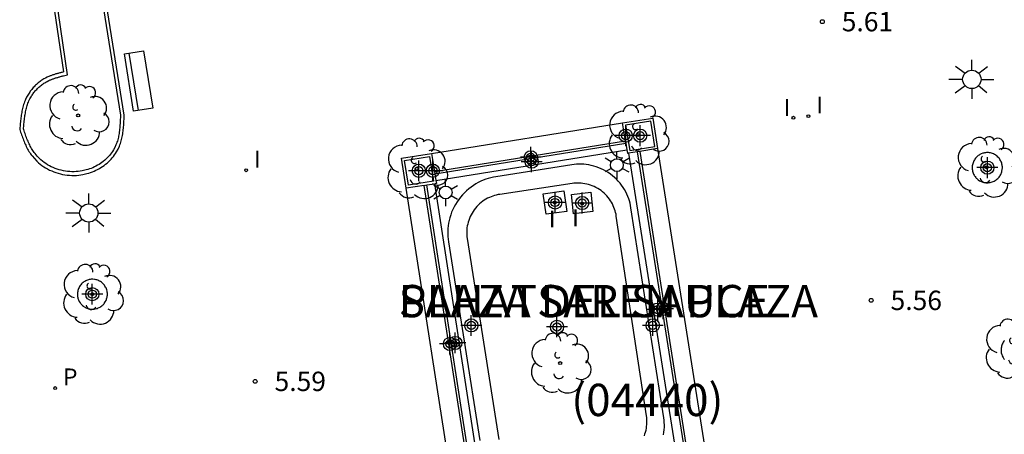
# Model space of a CAD drawing. Units: metres. Extents: x 582394 to 582745, y 4795540 to 4795791.
# Drawn here: x 582645 to 582683, y 4795639 to 4795655 of the extents above; entities that cross this region are included whole.
import ezdxf

# ---------------------------------------------------------------- set-up
doc = ezdxf.new("R2010")
doc.units = ezdxf.units.M
doc.header["$MEASUREMENT"] = 0
for name, color, linetype in [('020204', 9, 'Continuous'), ('020308', 9, 'Continuous'), ('060124', 9, 'Continuous'), ('070105', 6, 'Continuous'), ('080302', 9, 'Continuous'), ('080306', 9, 'Continuous'), ('080312', 8, 'Continuous'), ('090101', 1, 'Continuous'), ('090202', 1, 'Continuous'), ('100101', 9, 'Continuous'), ('100105', 3, 'Continuous'), ('100112', 9, 'Continuous'), ('100202', 3, 'Continuous'), ('210205', 4, 'Continuous'), ('210305', 4, 'Continuous'), ('250203', 9, 'Continuous'), ('250206', 9, 'Continuous'), ('270204', 9, 'Continuous'), ('270304', 9, 'Continuous'), ('Centroides', 1, 'Continuous')]:
    doc.layers.add(name, color=color, linetype=linetype)
doc.styles.add('ARIAL', font='arial.ttf', dxfattribs={"height": 1})
doc.styles.add('ARIALI', font='ariali.ttf', dxfattribs={"height": 1})
doc.styles.add('ROMANS', font='romans__.ttf', dxfattribs={"height": 1})

# ---------------------------------------------------------------- blocks, each defined once
blk = doc.blocks.new('Centroide')
for points in [[(0, -0.402), (0, 0.402)], [(0.402, 0), (-0.402, 0)]]:
    blk.add_lwpolyline(points)
for radius in [0.256, 0.159]:
    blk.add_circle((0, 0), radius)
blk = doc.blocks.new('ARBOL')
blk.add_circle((0, 0), 0.0587)
for centre, radius, start, end in [((-0.28, 0.855), 0.3, 359.2878, 173.6078), ((0.097, 0.97), 0.21, 23.1565, 160.4665), ((-0.564, 0.381), 0.532, 92.28, 254.58), ((0.438, 0.881), 0.24, 301.578, 139.328), ((-0.091, 0.321), 0.12, 119.14, 310.56), ((0.656, 0.288), 0.443, 319.8556, 114.7656), ((0.819, -0.249), 0.383, 235.5275, 62.0275), ((-0.556, -0.339), 0.555, 142.64, 266.54), ((-0.039, -0.384), 0.21, 189.64, 323.88), ((0.299, -0.624), 0.532, 224.67, 0.24), ((-0.301, -0.676), 0.45, 213.78, 295.32)]:
    blk.add_arc(centre, radius, start, end)
blk = doc.blocks.new('PLUVI3')
blk.add_circle((0, 0), 0.055)
blk = doc.blocks.new('REIND')
blk.add_circle((0, 0), 0.055)
blk = doc.blocks.new('FAROLA')
for p, q in [((-0.63, 0.51), (-0.255, 0.245)), ((0, 0.355), (0, 0.755)), ((0.605, 0.49), (0.276, 0.223)), ((-0.355, 0), (-0.895, 0)), ((0.355, 0), (0.855, 0)), ((-0.65, -0.52), (-0.255, -0.24)), ((0, -0.355), (0, -0.755)), ((0.585, -0.52), (0.256, -0.246))]:
    blk.add_line(p, q)
blk.add_circle((0, 0), 0.355)
blk = doc.blocks.new('FAROLJ')
for p, q in [((0, 0.248), (0, 0.528)), ((-0.215, 0.124), (-0.458, 0.264)), ((0.215, 0.124), (0.458, 0.264)), ((-0.215, -0.124), (-0.458, -0.264)), ((0, -0.248), (0, -0.528)), ((0.215, -0.124), (0.458, -0.264))]:
    blk.add_line(p, q)
blk.add_circle((0, 0), 0.248)
blk = doc.blocks.new('BANCO')
blk.add_line((1.125, 0.1875), (-1.125, 0.1875))
blk.add_lwpolyline([(1.125, 0.75), (1.125, 0), (-1.125, 0), (-1.125, 0.75)], close=True)
blk = doc.blocks.new('COTAPU')
blk.add_circle((0, 0), 0.075)

msp = doc.modelspace()

# ---------------------------------------------------------------- linework, layer by layer
at = {"layer": '060124', "flags": 128}
for points in [[(582666.052, 4795649.131), (582663.112, 4795648.668), (582663.016, 4795648.651), (582662.918, 4795648.629), (582662.82, 4795648.602), (582662.722, 4795648.57), (582662.624, 4795648.532), (582662.527, 4795648.49), (582662.431, 4795648.442), (582662.336, 4795648.39), (582662.243, 4795648.331), (582662.152, 4795648.268), (582662.064, 4795648.2), (582661.978, 4795648.126), (582661.896, 4795648.048), (582661.818, 4795647.966), (582661.745, 4795647.88), (582661.675, 4795647.789), (582661.611, 4795647.695), (582661.551, 4795647.598), (582661.497, 4795647.499), (582661.448, 4795647.397), (582661.404, 4795647.293), (582661.366, 4795647.188), (582661.334, 4795647.082), (582661.307, 4795646.976), (582661.286, 4795646.869), (582661.271, 4795646.763), (582661.26, 4795646.657), (582661.255, 4795646.553), (582661.255, 4795646.45), (582661.259, 4795646.348), (582661.268, 4795646.249), (582661.281, 4795646.151), (582662.497, 4795638.453)], [(582669.6, 4795638.675), (582669.614, 4795638.772), (582669.624, 4795638.869), (582669.629, 4795638.964), (582669.63, 4795639.059), (582669.626, 4795639.151), (582669.618, 4795639.242), (582669.606, 4795639.331), (582668.338, 4795647.463), (582668.322, 4795647.551), (582668.302, 4795647.64), (582668.278, 4795647.729), (582668.249, 4795647.818), (582668.215, 4795647.907), (582668.176, 4795647.995), (582668.133, 4795648.083), (582668.086, 4795648.169), (582668.033, 4795648.254), (582667.976, 4795648.337), (582667.914, 4795648.417), (582667.847, 4795648.495), (582667.776, 4795648.569), (582667.702, 4795648.641), (582667.623, 4795648.708), (582667.541, 4795648.771), (582667.456, 4795648.83), (582667.367, 4795648.884), (582667.277, 4795648.934), (582667.184, 4795648.978), (582667.09, 4795649.018), (582666.995, 4795649.052), (582666.898, 4795649.082), (582666.801, 4795649.106), (582666.704, 4795649.125), (582666.608, 4795649.14), (582666.512, 4795649.149), (582666.417, 4795649.154), (582666.323, 4795649.155), (582666.231, 4795649.151), (582666.14, 4795649.142), (582666.052, 4795649.131)]]:
    msp.add_lwpolyline(points, dxfattribs=at)
at = {"layer": '070105', "flags": 128}
for points in [[(582645.804, 4795656.74), (582646.393, 4795652.725), (582646.364, 4795652.717), (582646.335, 4795652.71), (582646.306, 4795652.702), (582646.277, 4795652.695), (582646.247, 4795652.687), (582646.218, 4795652.679), (582646.189, 4795652.672), (582646.161, 4795652.663), (582646.132, 4795652.655), (582646.103, 4795652.647), (582646.074, 4795652.638), (582646.046, 4795652.629), (582646.017, 4795652.62), (582645.989, 4795652.611), (582645.961, 4795652.601), (582645.933, 4795652.591), (582645.905, 4795652.58), (582645.877, 4795652.569), (582645.849, 4795652.558), (582645.822, 4795652.546), (582645.795, 4795652.534), (582645.767, 4795652.521), (582645.702, 4795652.488), (582645.637, 4795652.453), (582645.599, 4795652.43), (582645.562, 4795652.407), (582645.525, 4795652.382), (582645.489, 4795652.356), (582645.453, 4795652.33), (582645.418, 4795652.302), (582645.384, 4795652.273), (582645.351, 4795652.244), (582645.318, 4795652.214), (582645.286, 4795652.182), (582645.255, 4795652.151), (582645.225, 4795652.118), (582645.195, 4795652.084), (582645.167, 4795652.05), (582645.139, 4795652.015), (582645.112, 4795651.98), (582645.087, 4795651.944), (582645.062, 4795651.907), (582645.039, 4795651.87), (582645.016, 4795651.833), (582644.969, 4795651.748), (582644.928, 4795651.662), (582644.907, 4795651.614), (582644.887, 4795651.565), (582644.869, 4795651.516), (582644.853, 4795651.467), (582644.838, 4795651.417), (582644.824, 4795651.366), (582644.811, 4795651.315), (582644.799, 4795651.264), (582644.788, 4795651.212), (582644.778, 4795651.16), (582644.769, 4795651.107), (582644.761, 4795651.055), (582644.754, 4795651.002), (582644.747, 4795650.948), (582644.74, 4795650.895), (582644.735, 4795650.841), (582644.729, 4795650.788), (582644.724, 4795650.734), (582644.719, 4795650.68), (582644.714, 4795650.626), (582644.71, 4795650.572), (582644.701, 4795650.501), (582644.719, 4795650.448), (582644.737, 4795650.396), (582644.755, 4795650.343), (582644.773, 4795650.291), (582644.792, 4795650.239), (582644.811, 4795650.188), (582644.83, 4795650.136), (582644.85, 4795650.085), (582644.87, 4795650.034), (582644.891, 4795649.984), (582644.913, 4795649.934), (582644.935, 4795649.885), (582644.958, 4795649.836), (582644.982, 4795649.788), (582645.008, 4795649.741), (582645.034, 4795649.694), (582645.061, 4795649.648), (582645.089, 4795649.603), (582645.119, 4795649.559), (582645.15, 4795649.516), (582645.182, 4795649.474), (582645.268, 4795649.368), (582645.364, 4795649.269), (582645.426, 4795649.212), (582645.491, 4795649.157), (582645.559, 4795649.106), (582645.63, 4795649.057), (582645.704, 4795649.011), (582645.78, 4795648.968), (582645.858, 4795648.928), (582645.938, 4795648.891), (582646.02, 4795648.858), (582646.104, 4795648.828), (582646.189, 4795648.801), (582646.275, 4795648.778), (582646.362, 4795648.759), (582646.45, 4795648.743), (582646.539, 4795648.731), (582646.628, 4795648.723), (582646.717, 4795648.719), (582646.806, 4795648.718), (582646.895, 4795648.722), (582646.983, 4795648.73), (582647.144, 4795648.753), (582647.303, 4795648.79), (582647.374, 4795648.81), (582647.445, 4795648.832), (582647.514, 4795648.858), (582647.583, 4795648.886), (582647.65, 4795648.916), (582647.716, 4795648.95), (582647.781, 4795648.985), (582647.844, 4795649.023), (582647.906, 4795649.064), (582647.966, 4795649.106), (582648.024, 4795649.151), (582648.08, 4795649.197), (582648.134, 4795649.246), (582648.186, 4795649.296), (582648.236, 4795649.348), (582648.283, 4795649.402), (582648.328, 4795649.457), (582648.37, 4795649.514), (582648.41, 4795649.572), (582648.447, 4795649.631), (582648.507, 4795649.74), (582648.557, 4795649.852), (582648.578, 4795649.902), (582648.597, 4795649.953), (582648.614, 4795650.005), (582648.629, 4795650.057), (582648.643, 4795650.109), (582648.656, 4795650.162), (582648.667, 4795650.216), (582648.678, 4795650.27), (582648.687, 4795650.324), (582648.695, 4795650.379), (582648.702, 4795650.434), (582648.708, 4795650.49), (582648.713, 4795650.546), (582648.718, 4795650.602), (582648.722, 4795650.658), (582648.726, 4795650.715), (582648.729, 4795650.771), (582648.732, 4795650.828), (582648.735, 4795650.885), (582648.737, 4795650.942), (582648.74, 4795650.999), (582648.742, 4795651.056), (582646.436, 4795665.542)], [(582668.126, 4795650.061), (582668.015, 4795650.754), (582669.182, 4795650.941), (582669.367, 4795649.758), (582668.674, 4795649.649)], [(582668.129, 4795650.671), (582668.287, 4795649.69), (582669.254, 4795649.842), (582669.099, 4795650.826), (582668.129, 4795650.671)], [(582660.737, 4795648.876), (582668.126, 4795650.061)], [(582660.753, 4795648.777), (582668.142, 4795649.962)], [(582668.126, 4795650.061), (582668.142, 4795649.962)], [(582668.142, 4795649.962), (582668.182, 4795649.709)], [(582660.339, 4795648.334), (582659.645, 4795648.226), (582659.466, 4795649.383), (582660.626, 4795649.569), (582660.737, 4795648.876)], [(582660.793, 4795648.524), (582668.182, 4795649.709)], [(582668.182, 4795649.709), (582668.204, 4795649.575), (582668.244, 4795649.582)], [(582668.574, 4795649.633), (582668.244, 4795649.582)], [(582668.244, 4795649.582), (582670.175, 4795637.331)], [(582668.674, 4795649.649), (582668.574, 4795649.633)], [(582668.574, 4795649.633), (582670.505, 4795637.382)], [(582668.674, 4795649.649), (582670.604, 4795637.397)], [(582660.543, 4795649.454), (582660.697, 4795648.49), (582659.729, 4795648.34), (582659.58, 4795649.3), (582660.543, 4795649.454)], [(582660.737, 4795648.876), (582660.753, 4795648.777)], [(582660.753, 4795648.777), (582660.793, 4795648.524)], [(582660.339, 4795648.334), (582660.438, 4795648.349)], [(582662.255, 4795635.964), (582660.339, 4795648.334)], [(582660.438, 4795648.349), (582660.749, 4795648.398)], [(582662.354, 4795635.979), (582660.438, 4795648.349)], [(582660.793, 4795648.524), (582660.812, 4795648.407), (582660.749, 4795648.398)], [(582662.667, 4795636.024), (582660.749, 4795648.398)], [(582666.066, 4795648.406), (582663.263, 4795647.986), (582663.197, 4795647.975), (582663.131, 4795647.96), (582663.063, 4795647.942), (582662.996, 4795647.92), (582662.929, 4795647.895), (582662.862, 4795647.867), (582662.796, 4795647.835), (582662.731, 4795647.799), (582662.667, 4795647.759), (582662.604, 4795647.716), (582662.544, 4795647.67), (582662.485, 4795647.62), (582662.429, 4795647.567), (582662.375, 4795647.511), (582662.324, 4795647.452), (582662.276, 4795647.39), (582662.232, 4795647.326), (582662.191, 4795647.26), (582662.153, 4795647.192), (582662.12, 4795647.122), (582662.09, 4795647.051), (582662.063, 4795646.979), (582662.041, 4795646.907), (582662.023, 4795646.834), (582662.008, 4795646.761), (582661.997, 4795646.688), (582661.99, 4795646.616), (582661.986, 4795646.545), (582661.986, 4795646.474), (582661.989, 4795646.405), (582661.995, 4795646.336), (582662.004, 4795646.27), (582663.225, 4795638.486)], [(582668.854, 4795638.64), (582668.879, 4795638.711), (582668.901, 4795638.782), (582668.919, 4795638.854), (582668.934, 4795638.926), (582668.944, 4795638.997), (582668.952, 4795639.068), (582668.955, 4795639.139), (582668.956, 4795639.208), (582668.953, 4795639.277), (582668.948, 4795639.344), (582668.939, 4795639.41), (582667.77, 4795647.147), (582667.759, 4795647.213), (582667.744, 4795647.279), (582667.726, 4795647.346), (582667.705, 4795647.413), (582667.68, 4795647.48), (582667.652, 4795647.546), (582667.621, 4795647.612), (582667.585, 4795647.677), (582667.546, 4795647.741), (582667.503, 4795647.803), (582667.457, 4795647.863), (582667.407, 4795647.922), (582667.355, 4795647.978), (582667.299, 4795648.031), (582667.24, 4795648.082), (582667.179, 4795648.13), (582667.116, 4795648.174), (582667.05, 4795648.215), (582666.982, 4795648.253), (582666.913, 4795648.286), (582666.843, 4795648.317), (582666.772, 4795648.343), (582666.7, 4795648.365), (582666.627, 4795648.384), (582666.555, 4795648.399), (582666.482, 4795648.41), (582666.411, 4795648.418), (582666.339, 4795648.422), (582666.269, 4795648.423), (582666.2, 4795648.42), (582666.132, 4795648.415), (582666.066, 4795648.406)]]:
    msp.add_lwpolyline(points, dxfattribs=at)
at = {"layer": '090101', "flags": 128}
for points in [[(582660.626, 4795649.569), (582668.015, 4795650.754)], [(582669.367, 4795649.758), (582671.298, 4795637.504)], [(582661.561, 4795635.864), (582659.645, 4795648.226)]]:
    msp.add_lwpolyline(points, dxfattribs=at)
at = {"layer": '100101', "flags": 128}
for points in [[(582681.765, 4795648.551), (582681.819, 4795648.515), (582681.849, 4795648.499), (582681.881, 4795648.484), (582681.914, 4795648.47), (582681.949, 4795648.459), (582681.986, 4795648.449), (582682.024, 4795648.442), (582682.063, 4795648.437), (582682.102, 4795648.435), (582682.143, 4795648.436), (582682.184, 4795648.439), (582682.225, 4795648.446), (582682.265, 4795648.455), (582682.306, 4795648.467), (582682.345, 4795648.483), (582682.383, 4795648.501), (582682.419, 4795648.521), (582682.454, 4795648.544), (582682.487, 4795648.57), (582682.518, 4795648.597), (582682.546, 4795648.626), (582682.572, 4795648.656), (582682.595, 4795648.688), (582682.616, 4795648.72), (582682.634, 4795648.753), (582682.65, 4795648.787), (582682.663, 4795648.82), (582682.674, 4795648.853), (582682.683, 4795648.886), (582682.694, 4795648.95), (582682.698, 4795649.015), (582682.697, 4795649.049), (582682.694, 4795649.084), (582682.689, 4795649.12), (582682.682, 4795649.156), (582682.672, 4795649.192), (582682.659, 4795649.229), (582682.644, 4795649.265), (582682.626, 4795649.3), (582682.605, 4795649.335), (582682.581, 4795649.369), (582682.555, 4795649.401), (582682.527, 4795649.432), (582682.496, 4795649.46), (582682.463, 4795649.487), (582682.429, 4795649.511), (582682.393, 4795649.532), (582682.355, 4795649.551), (582682.317, 4795649.566), (582682.278, 4795649.579), (582682.239, 4795649.589), (582682.199, 4795649.596), (582682.16, 4795649.601), (582682.122, 4795649.603), (582682.084, 4795649.602), (582682.048, 4795649.599), (582682.012, 4795649.594), (582681.978, 4795649.586), (582681.945, 4795649.577), (582681.884, 4795649.555), (582681.825, 4795649.526), (582681.796, 4795649.508), (582681.768, 4795649.488), (582681.739, 4795649.466), (582681.712, 4795649.442), (582681.685, 4795649.415), (582681.66, 4795649.386), (582681.637, 4795649.354), (582681.615, 4795649.321), (582681.595, 4795649.286), (582681.578, 4795649.248), (582681.563, 4795649.21), (582681.55, 4795649.17), (582681.541, 4795649.129), (582681.535, 4795649.087), (582681.531, 4795649.045), (582681.531, 4795649.003), (582681.533, 4795648.962), (582681.539, 4795648.921), (582681.547, 4795648.88), (582681.558, 4795648.841), (582681.572, 4795648.804), (582681.587, 4795648.768), (582681.605, 4795648.734), (582681.624, 4795648.701), (582681.645, 4795648.671), (582681.668, 4795648.643), (582681.691, 4795648.617), (582681.715, 4795648.593), (582681.765, 4795648.551)], [(582647.005, 4795643.838), (582647.039, 4795643.783), (582647.059, 4795643.756), (582647.082, 4795643.73), (582647.106, 4795643.704), (582647.133, 4795643.679), (582647.162, 4795643.656), (582647.194, 4795643.634), (582647.227, 4795643.613), (582647.262, 4795643.595), (582647.299, 4795643.579), (582647.337, 4795643.565), (582647.377, 4795643.554), (582647.417, 4795643.546), (582647.459, 4795643.541), (582647.501, 4795643.538), (582647.542, 4795643.539), (582647.584, 4795643.543), (582647.625, 4795643.549), (582647.665, 4795643.559), (582647.704, 4795643.571), (582647.741, 4795643.585), (582647.777, 4795643.602), (582647.811, 4795643.621), (582647.843, 4795643.642), (582647.873, 4795643.664), (582647.901, 4795643.688), (582647.927, 4795643.713), (582647.95, 4795643.738), (582647.972, 4795643.765), (582648.008, 4795643.818), (582648.039, 4795643.875), (582648.052, 4795643.906), (582648.064, 4795643.939), (582648.074, 4795643.973), (582648.082, 4795644.009), (582648.088, 4795644.046), (582648.091, 4795644.084), (582648.092, 4795644.123), (582648.09, 4795644.162), (582648.086, 4795644.202), (582648.078, 4795644.242), (582648.068, 4795644.282), (582648.055, 4795644.322), (582648.039, 4795644.36), (582648.02, 4795644.397), (582647.999, 4795644.433), (582647.975, 4795644.467), (582647.949, 4795644.5), (582647.92, 4795644.53), (582647.89, 4795644.557), (582647.859, 4795644.582), (582647.826, 4795644.605), (582647.793, 4795644.625), (582647.759, 4795644.642), (582647.725, 4795644.657), (582647.69, 4795644.67), (582647.656, 4795644.68), (582647.622, 4795644.687), (582647.589, 4795644.693), (582647.524, 4795644.697), (582647.46, 4795644.695), (582647.426, 4795644.691), (582647.392, 4795644.685), (582647.357, 4795644.676), (582647.322, 4795644.665), (582647.287, 4795644.652), (582647.253, 4795644.636), (582647.218, 4795644.617), (582647.185, 4795644.596), (582647.152, 4795644.572), (582647.121, 4795644.546), (582647.092, 4795644.517), (582647.065, 4795644.486), (582647.039, 4795644.453), (582647.016, 4795644.418), (582646.996, 4795644.381), (582646.978, 4795644.344), (582646.964, 4795644.305), (582646.952, 4795644.265), (582646.943, 4795644.226), (582646.937, 4795644.186), (582646.933, 4795644.146), (582646.933, 4795644.107), (582646.935, 4795644.069), (582646.939, 4795644.032), (582646.946, 4795643.996), (582646.954, 4795643.961), (582646.965, 4795643.928), (582646.977, 4795643.897), (582647.005, 4795643.838)], [(582682.783, 4795642.327), (582682.757, 4795642.294), (582682.734, 4795642.26), (582682.713, 4795642.225), (582682.695, 4795642.188), (582682.68, 4795642.15), (582682.668, 4795642.112), (582682.658, 4795642.073), (582682.651, 4795642.035), (582682.647, 4795641.997), (582682.646, 4795641.959), (582682.647, 4795641.922), (582682.65, 4795641.886), (582682.656, 4795641.851), (582682.672, 4795641.786), (582682.694, 4795641.726)], [(582682.694, 4795641.726), (582682.723, 4795641.669), (582682.76, 4795641.613), (582682.782, 4795641.585)]]:
    msp.add_lwpolyline(points, dxfattribs=at)
at = {"layer": '100105', "flags": 128}
for points in [[(582646.294, 4795665.519), (582648.598, 4795651.048), (582648.596, 4795651.005), (582648.594, 4795650.948), (582648.591, 4795650.891), (582648.589, 4795650.835), (582648.586, 4795650.779), (582648.583, 4795650.723), (582648.579, 4795650.668), (582648.575, 4795650.613), (582648.57, 4795650.559), (582648.565, 4795650.505), (582648.559, 4795650.452), (582648.552, 4795650.399), (582648.545, 4795650.347), (582648.536, 4795650.295), (582648.527, 4795650.244), (582648.516, 4795650.194), (582648.504, 4795650.144), (582648.491, 4795650.096), (582648.477, 4795650.048), (582648.461, 4795650.001), (582648.444, 4795649.954), (582648.425, 4795649.909), (582648.378, 4795649.804), (582648.323, 4795649.704), (582648.289, 4795649.65), (582648.253, 4795649.597), (582648.215, 4795649.545), (582648.174, 4795649.494), (582648.13, 4795649.445), (582648.084, 4795649.397), (582648.037, 4795649.351), (582647.987, 4795649.306), (582647.935, 4795649.263), (582647.881, 4795649.222), (582647.825, 4795649.182), (582647.768, 4795649.145), (582647.709, 4795649.11), (582647.649, 4795649.077), (582647.588, 4795649.046), (582647.526, 4795649.018), (582647.462, 4795648.992), (582647.398, 4795648.968), (582647.333, 4795648.947), (582647.267, 4795648.929), (582647.118, 4795648.894), (582646.967, 4795648.873), (582646.885, 4795648.866), (582646.803, 4795648.862), (582646.721, 4795648.862), (582646.638, 4795648.866), (582646.555, 4795648.874), (582646.473, 4795648.885), (582646.391, 4795648.9), (582646.309, 4795648.918), (582646.229, 4795648.939), (582646.15, 4795648.964), (582646.072, 4795648.992), (582645.995, 4795649.023), (582645.92, 4795649.057), (582645.848, 4795649.094), (582645.777, 4795649.134), (582645.709, 4795649.177), (582645.644, 4795649.222), (582645.581, 4795649.27), (582645.521, 4795649.32), (582645.465, 4795649.372), (582645.375, 4795649.464), (582645.295, 4795649.563), (582645.265, 4795649.601), (582645.237, 4795649.641), (582645.21, 4795649.682), (582645.183, 4795649.723), (582645.158, 4795649.766), (582645.134, 4795649.81), (582645.11, 4795649.854), (582645.087, 4795649.9), (582645.065, 4795649.946), (582645.044, 4795649.993), (582645.023, 4795650.04), (582645.003, 4795650.089), (582644.983, 4795650.138), (582644.964, 4795650.187), (582644.945, 4795650.238), (582644.927, 4795650.288), (582644.909, 4795650.339), (582644.89, 4795650.391), (582644.873, 4795650.443), (582644.855, 4795650.495), (582644.849, 4795650.512), (582644.853, 4795650.56), (582644.857, 4795650.614), (582644.862, 4795650.667), (582644.867, 4795650.721), (582644.872, 4795650.774), (582644.877, 4795650.826), (582644.883, 4795650.879), (582644.889, 4795650.931), (582644.896, 4795650.982), (582644.903, 4795651.034), (582644.911, 4795651.084), (582644.92, 4795651.134), (582644.929, 4795651.184), (582644.939, 4795651.233), (582644.95, 4795651.281), (582644.962, 4795651.329), (582644.975, 4795651.376), (582644.99, 4795651.423), (582645.005, 4795651.469), (582645.022, 4795651.514), (582645.039, 4795651.558), (582645.059, 4795651.602), (582645.097, 4795651.682), (582645.141, 4795651.761), (582645.161, 4795651.795), (582645.183, 4795651.829), (582645.205, 4795651.862), (582645.228, 4795651.895), (582645.253, 4795651.928), (582645.278, 4795651.96), (582645.304, 4795651.991), (582645.331, 4795652.022), (582645.359, 4795652.052), (582645.388, 4795652.081), (582645.417, 4795652.109), (582645.447, 4795652.137), (582645.478, 4795652.164), (582645.509, 4795652.19), (582645.541, 4795652.216), (582645.574, 4795652.24), (582645.607, 4795652.264), (582645.64, 4795652.286), (582645.674, 4795652.308), (582645.709, 4795652.328), (582645.768, 4795652.361), (582645.83, 4795652.392), (582645.855, 4795652.403), (582645.88, 4795652.415), (582645.905, 4795652.426), (582645.93, 4795652.436), (582645.956, 4795652.446), (582645.982, 4795652.456), (582646.009, 4795652.465), (582646.035, 4795652.475), (582646.062, 4795652.484), (582646.089, 4795652.492), (582646.116, 4795652.501), (582646.144, 4795652.509), (582646.172, 4795652.517), (582646.199, 4795652.525), (582646.228, 4795652.533), (582646.256, 4795652.541), (582646.284, 4795652.548), (582646.313, 4795652.556), (582646.342, 4795652.563), (582646.371, 4795652.571), (582646.4, 4795652.578), (582646.555, 4795652.618)], [(582646.555, 4795652.618), (582645.93, 4795656.868)]]:
    msp.add_lwpolyline(points, dxfattribs=at)
at = {"layer": '100112', "flags": 128}
for points in [[(582665.061, 4795647.212), (582664.946, 4795648.007), (582665.741, 4795648.122), (582665.856, 4795647.327), (582665.061, 4795647.212)], [(582666.034, 4795647.985), (582666.783, 4795648.066), (582666.864, 4795647.317), (582666.115, 4795647.236), (582666.034, 4795647.985)]]:
    msp.add_lwpolyline(points, dxfattribs=at)

# ---------------------------------------------------------------- block references
at = {"layer": '020204', "rotation": 359.9987685839998}
for p in [(582675.737, 4795654.674, 5.606), (582677.625, 4795643.88, 5.562), (582653.806, 4795640.743, 5.594)]:
    msp.add_blockref('COTAPU', p, dxfattribs=at)
at = {"layer": '090202', "rotation": 279.1174686124274}
msp.add_blockref('BANCO', (582648.926, 4795652.315), dxfattribs=at)
at = {"layer": '100202', "rotation": 359.9987685839998}
for p in [(582646.962, 4795651.042), (582668.608, 4795650.289), (582660.052, 4795648.977), (582682.085, 4795649.037), (582647.512, 4795644.118), (582683.185, 4795641.997), (582665.599, 4795641.449)]:
    msp.add_blockref('ARBOL', p, dxfattribs=at)
at = {"layer": '210205', "rotation": 359.9987685839998}
msp.add_blockref('PLUVI3', (582646.07, 4795640.486, 5.48), dxfattribs=at)
at = {"layer": '250203', "rotation": 359.9987685839998}
for p in [(582667.792, 4795649.117), (582661.172, 4795648.059)]:
    msp.add_blockref('FAROLJ', p, dxfattribs=at)
at = {"layer": '250206', "rotation": 359.9987685839998}
for p in [(582681.517, 4795652.437), (582647.374, 4795647.263)]:
    msp.add_blockref('FAROLA', p, dxfattribs=at)
at = {"layer": '270204', "rotation": 359.9987685839998}
for p in [(582674.617, 4795650.955, 5.546), (582675.198, 4795651.012, 5.539), (582653.457, 4795648.916, 5.585), (582665.386, 4795647.666, 6.914), (582666.452, 4795647.634, 6.918)]:
    msp.add_blockref('REIND', p, dxfattribs=at)
at = {"layer": 'Centroides', "rotation": 359.9987685839998}
for p in [(582668.133, 4795650.26), (582668.694, 4795650.26), (582664.463, 4795649.42), (582664.496, 4795649.25), (582660.134, 4795648.9), (582660.678, 4795648.9), (582682.118, 4795649.02), (582665.403, 4795647.67), (582666.451, 4795647.65), (582647.509, 4795644.121), (582669.37, 4795643.521), (582669.584, 4795643.551), (582662.163, 4795642.911), (582665.477, 4795642.851), (582669.18, 4795642.911), (582661.544, 4795642.231), (582661.338, 4795642.191)]:
    msp.add_blockref('Centroide', p, dxfattribs=at)

# ---------------------------------------------------------------- texts
at = {"layer": '020308', "style": 'ARIAL'}
for s, p in [('5.61', (582676.487, 4795654.299)), ('5.56', (582678.375, 4795643.505)), ('5.59', (582654.556, 4795640.368))]:
    msp.add_text(s, height=0.75, rotation=359.9988, dxfattribs=at).set_placement(p)
at = {"layer": '080302', "style": 'ARIAL'}
msp.add_text('(04440)', height=1.25, rotation=359.9988, dxfattribs=at).set_placement((582666.028, 4795639.399))
at = {"layer": '080306', "style": 'ARIALI'}
msp.add_text('SAHATSAREN PLAZA', height=1.25, rotation=359.9988, dxfattribs=at).set_placement((582659.353, 4795643.226))
at = {"layer": '080312', "style": 'ARIALI'}
msp.add_text('PLAZA DEL SAUCE', height=1.25, rotation=359.9988, dxfattribs=at).set_placement((582659.353, 4795643.226))
at = {"layer": '210305', "style": 'ROMANS'}
msp.add_text('P', height=0.65, rotation=359.9988, dxfattribs=at).set_placement((582646.376, 4795640.592))
at = {"layer": '270304', "style": 'ROMANS'}
for p in [(582675.504, 4795651.118), (582674.241, 4795651.023), (582653.763, 4795649.022), (582665.161, 4795646.702), (582666.064, 4795646.749)]:
    msp.add_text('I', height=0.65, rotation=359.9988, dxfattribs=at).set_placement(p)

doc.saveas('drawing.dxf')
